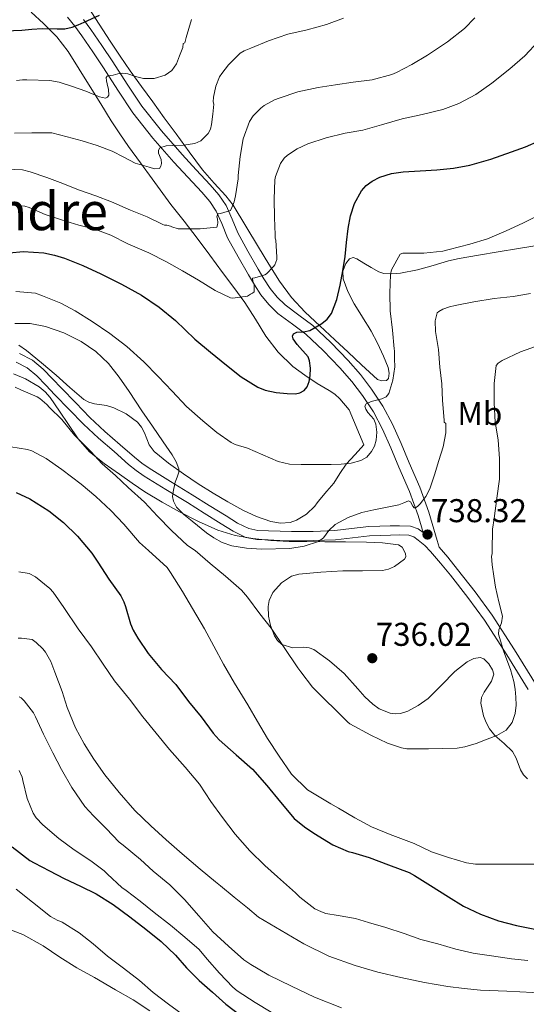
# Model space of a CAD drawing. Extents: x 546201 to 553066, y 719541 to 724217.
# Drawn here: x 547811 to 547965, y 723012 to 723311 of the extents above; entities that cross this region are included whole.
import ezdxf
from ezdxf.enums import TextEntityAlignment as Align

# ---------------------------------------------------------------- set-up
doc = ezdxf.new("R2010")
doc.units = 0
doc.header["$MEASUREMENT"] = 0
doc.linetypes.add('DGN Style 3', pattern=[113.9376, 81.384, -32.5536])
for name, color, linetype in [('Nivel 21', 7, 'Continuous'), ('Nivel 35', 7, 'Continuous'), ('Nivel 37', 7, 'Continuous'), ('Nivel 4', 7, 'Continuous'), ('Nivel 41', 7, 'Continuous'), ('Nivel 45', 7, 'Continuous'), ('Nivel 5', 7, 'Continuous'), ('Nivel 57', 7, 'Continuous'), ('Nivel 7', 7, 'Continuous')]:
    doc.layers.add(name, color=color, linetype=linetype)
doc.styles.add('Style-arial', font='arial.shx', dxfattribs={"bigfont": 'arialbig.shx'})
doc.styles.add('Style-arialn', font='arialn.shx', dxfattribs={"bigfont": 'arialnbig.shx'})
doc.styles.add('Style-times', font='times.shx', dxfattribs={"bigfont": 'timesbig.shx'})

# ---------------------------------------------------------------- blocks, each defined once
blk = doc.blocks.new('5PATER')
at = {"layer": 'Nivel 7', "linetype": 'Continuous', "lineweight": 0}
h = blk.add_hatch(color=53, dxfattribs=at)
edge = h.paths.add_edge_path()
edge.add_ellipse((0, 0), major_axis=(-1.1, -1.11), ratio=0.999422, start_angle=0, end_angle=360)

msp = doc.modelspace()

# ---------------------------------------------------------------- linework, layer by layer
at = {"layer": 'Nivel 21', "color": 7, "linetype": 'Continuous', "lineweight": 0}
for points in [[(547825.229, 723311.401, 775.866), (547827.463, 723308.702, 775.094), (547829.579, 723305.759, 774.234), (547832.919, 723300.91, 772.652), (547836.229, 723296.046, 771.05), (547840.588, 723289.283, 769.049), (547845.135, 723282.382, 767.226), (547851.159, 723274.727, 765.707), (547857.562, 723267.439, 764.234), (547861.861, 723262.794, 762.866), (547866.083, 723258.264, 761.514), (547868.472, 723255.414, 760.793), (547870.446, 723252.537, 760.058), (547872.118, 723248.717, 759.136), (547873.901, 723244.412, 758.17), (547877.073, 723238.681, 756.728), (547880.258, 723233.132, 755.306), (547882.044, 723230.145, 754.578), (547884.008, 723227.076, 753.85), (547886.381, 723224.109, 753.123), (547889.149, 723221.436, 752.394)], [(547889.149, 723221.436, 752.394), (547893.543, 723218.188, 750.943), (547897.595, 723215.171, 749.498), (547902.884, 723210.196, 748.338), (547908.008, 723204.879, 747.29), (547911.559, 723200.777, 746.081), (547914.84, 723196.473, 744.938), (547918.153, 723191.525, 744.279), (547920.949, 723186.336, 743.626), (547923.453, 723180.617, 742.544), (547925.919, 723174.706, 741.482), (547929.075, 723167.393, 740.293), (547931.786, 723160.056, 739.226), (547933.276, 723154.93, 738.594)], [(547809.649, 723206.671, 737.29), (547813.057, 723204.871, 736.937), (547815.985, 723202.495, 736.666), (547818.707, 723199.629, 736.365), (547821.425, 723196.767, 736.074), (547825.749, 723192.29, 735.778), (547830.113, 723187.839, 735.946), (547834.712, 723183.548, 736.691), (547839.425, 723179.455, 737.706), (547843.832, 723175.59, 738.981), (547846.111, 723173.752, 739.579), (547848.529, 723172.063, 739.914), (547855.091, 723168.002, 740.244), (547861.681, 723163.967, 740.554), (547866.809, 723160.769, 740.822), (547871.937, 723157.567, 741.082), (547875.555, 723155.296, 741.104), (547879.425, 723153.391, 740.954), (547882.765, 723152.741, 740.758), (547886.161, 723152.623, 740.57), (547889.737, 723152.469, 740.52), (547893.313, 723152.383, 740.442), (547899.971, 723152.43, 740.082), (547906.625, 723152.703, 739.722), (547911.81, 723153.302, 739.456), (547916.993, 723153.887, 739.194), (547920.168, 723154.013, 739.066), (547923.345, 723154.095, 738.938), (547926.108, 723154.155, 738.705), (547928.865, 723154.079, 738.442), (547930.399, 723153.55, 738.367), (547931.777, 723152.559, 738.282), (547933.735, 723150.941, 737.987), (547935.505, 723149.167, 737.69), (547938.561, 723145.586, 737.306), (547941.521, 723141.935, 736.922), (547946.828, 723135.171, 736.098), (547951.889, 723128.223, 735.306), (547958.634, 723117.781, 734.571), (547965.137, 723107.167, 734.122)]]:
    msp.add_polyline3d(points, dxfattribs=at)
at = {"layer": 'Nivel 21', "color": 7, "linetype": 'DGN Style 3', "lineweight": 0}
for points in [[(547967.533, 723108.616, 734.122), (547961.004, 723119.272, 734.571), (547954.199, 723129.808, 735.306), (547949.062, 723136.86, 736.098), (547943.71, 723143.681, 736.922), (547940.714, 723147.377, 737.306), (547938.121, 723150.415, 737.622), (547937.537, 723152.424, 738.168), (547935.009, 723161.119, 739.226), (547932.225, 723168.654, 740.293), (547929.041, 723176.031, 741.482), (547926.572, 723181.95, 742.544), (547924.001, 723187.823, 743.626), (547921.062, 723193.277, 744.279), (547917.601, 723198.447, 744.938), (547914.192, 723202.918, 746.081), (547910.513, 723207.167, 747.29), (547905.269, 723212.61, 748.338), (547899.777, 723217.775, 749.498), (547895.564, 723220.912, 750.943), (547891.345, 723224.031, 752.394), (547888.894, 723226.398, 753.123), (547886.769, 723229.055, 753.85), (547884.929, 723231.93, 754.578), (547883.185, 723234.847, 755.306), (547880.028, 723240.347, 756.728), (547876.961, 723245.887, 758.17), (547875.239, 723250.046, 759.136), (547873.425, 723254.191, 760.058), (547871.176, 723257.468, 760.793), (547868.625, 723260.511, 761.514), (547864.346, 723265.102, 762.866), (547860.081, 723269.711, 764.234), (547853.768, 723276.897, 765.707), (547847.889, 723284.367, 767.226), (547843.43, 723291.135, 769.049), (547839.057, 723297.919, 771.05), (547835.718, 723302.826, 772.652), (547832.353, 723307.711, 774.234), (547830.15, 723310.776, 775.094)], [(547933.276, 723154.93, 738.594), (547931.7, 723156.064, 738.367), (547929.372, 723156.867, 738.442), (547926.116, 723156.956, 738.705), (547923.278, 723156.895, 738.938), (547920.076, 723156.812, 739.066), (547916.78, 723156.681, 739.194), (547911.492, 723156.084, 739.456), (547906.407, 723155.497, 739.722), (547899.904, 723155.23, 740.082), (547893.337, 723155.184, 740.442), (547889.831, 723155.268, 740.52), (547886.27, 723155.421, 740.57), (547883.083, 723155.532, 740.758), (547880.327, 723156.069, 740.954), (547876.921, 723157.745, 741.104), (547873.423, 723159.941, 741.082), (547868.292, 723163.145, 740.822), (547863.153, 723166.349, 740.554), (547856.559, 723170.387, 740.244), (547850.069, 723174.403, 739.914), (547847.794, 723175.993, 739.579), (547845.635, 723177.734, 738.981), (547841.266, 723181.565, 737.706), (547836.586, 723185.63, 736.691), (547832.069, 723189.844, 735.946), (547827.756, 723194.243, 735.778), (547823.448, 723198.704, 736.074), (547820.738, 723201.558, 736.365), (547817.891, 723204.555, 736.666), (547814.608, 723207.219, 736.937), (547810.683, 723209.292, 737.29)]]:
    msp.add_polyline3d(points, dxfattribs=at)
at = {"layer": 'Nivel 35', "color": 92, "linetype": 'DGN Style 3', "lineweight": 0}
for points in [[(547968.437, 723242.188, 746.864), (547962.221, 723241.198, 746.88), (547956.005, 723240.188, 746.864), (547950.111, 723239.188, 746.919), (547944.229, 723238.14, 747.04), (547940.992, 723237.416, 747.454), (547936.27, 723236.045, 748.713), (547931.525, 723234.7, 749.648), (547926.371, 723233.669, 749.673), (547923.782, 723233.453, 749.602), (547921.333, 723233.58, 749.632), (547919.779, 723234.074, 749.741), (547917.507, 723235.426, 750.004), (547915.237, 723236.748, 750.368), (547913.077, 723238.057, 751.322), (547911.99, 723238.39, 751.843), (547910.917, 723237.98, 752.048), (547909.744, 723236.634, 751.982), (547908.844, 723234.292, 751.839), (547908.981, 723231.964, 751.664), (547910.397, 723228.103, 751.34), (547912.325, 723224.348, 751.008), (547914.008, 723221.652, 750.71), (547915.669, 723219.004, 750.336), (547916.555, 723217.549, 749.881), (547917.429, 723216.092, 749.424), (547919.382, 723212.362, 748.914), (547921.205, 723208.508, 748.48), (547922.631, 723205.071, 748.172), (547922.942, 723203.305, 748.026), (547922.693, 723201.66, 747.872), (547922.137, 723201.116, 747.738), (547920.72, 723200.935, 747.446), (547919.445, 723201.42, 747.296), (547917.002, 723203.606, 748.038), (547914.549, 723205.868, 749.056), (547910.482, 723209.666, 749.763), (547906.421, 723213.452, 750.656), (547901.847, 723217.647, 752.631), (547897.397, 723221.852, 754.592), (547893.253, 723226.309, 756.045), (547889.621, 723231.228, 757.456), (547886.446, 723236.359, 758.805), (547883.285, 723241.548, 760.096), (547879.431, 723247.954, 760.911), (547875.525, 723254.3, 761.744), (547873.393, 723257.133, 762.631), (547869.78, 723261, 764.203), (547866.293, 723265.02, 765.632), (547862.251, 723270.535, 767.058), (547858.229, 723276.044, 768.496), (547854.667, 723280.891, 769.941), (547851.141, 723285.724, 771.52), (547847.701, 723290.41, 773.611), (547844.293, 723295.116, 775.696), (547841.243, 723299.576, 776.931), (547838.197, 723304.124, 777.776), (547834.881, 723309.35, 778.359), (547831.509, 723314.524, 778.976)], [(547814.224, 723312.908, 778.932), (547817.973, 723309.548, 777.84), (547821.994, 723305.494, 776.465), (547825.461, 723301.004, 775.168), (547828.838, 723295.662, 773.941), (547832.181, 723290.3, 772.72), (547835.375, 723285.101, 771.563), (547838.581, 723279.916, 770.368), (547841.139, 723275.992, 769.238), (547843.813, 723272.172, 768), (547847.41, 723267.228, 766.431), (547851.013, 723262.284, 764.864), (547856.629, 723254.524, 762.688), (547860.647, 723249.435, 761.492), (547864.693, 723244.348, 760.304), (547868.534, 723239.117, 759.12), (547872.373, 723233.868, 757.936), (547875.757, 723229.321, 756.613), (547879.141, 723224.78, 755.36), (547882.368, 723219.699, 754.461), (547885.525, 723214.54, 753.584), (547889.23, 723209.67, 752.642), (547893.653, 723205.372, 751.696), (547897.335, 723202.675, 751.461), (547901.045, 723200.14, 751.248), (547904.685, 723198.039, 749.896), (547906.43, 723196.929, 749.094), (547907.973, 723195.5, 748.592), (547910.765, 723192.204, 748.08), (547915.285, 723181.484, 747.072), (547912.589, 723178.556, 747.024), (547909.893, 723175.628, 746.976), (547907.944, 723172.8, 746.478), (547906.117, 723169.9, 745.792), (547903.993, 723167.411, 745.565)], [(547903.993, 723167.411, 745.565), (547901.845, 723164.94, 745.312), (547901.12, 723163.914, 745.014), (547900.389, 723162.876, 744.736), (547897.89, 723160.452, 744.4), (547894.837, 723158.636, 744.112), (547892.925, 723157.978, 743.947), (547889.946, 723157.693, 743.701), (547887.061, 723158.204, 743.568), (547882.705, 723159.759, 743.613), (547878.469, 723161.724, 743.712), (547873.912, 723164.217, 743.761), (547869.461, 723166.828, 743.776), (547864.955, 723169.718, 743.316), (547860.501, 723172.684, 742.736), (547855.957, 723175.957, 742.819), (547851.589, 723179.484, 742.88), (547850.058, 723181.49, 742.654), (547848.604, 723185.154, 742.153), (547847.766, 723186.927, 741.917), (547846.549, 723188.444, 741.744), (547843.13, 723190.914, 741.548), (547839.381, 723192.78, 741.568), (547837.07, 723193.431, 741.754), (547833.462, 723193.98, 742.214), (547831.775, 723194.465, 742.42), (547830.277, 723195.34, 742.544), (547826.03, 723198.986, 742.565), (547821.813, 723202.668, 742.592), (547817.367, 723206.464, 742.89), (547812.805, 723210.22, 743.392), (547810.489, 723211.833, 743.735)], [(547808.902, 723203.134, 741.842), (547812.549, 723201.58, 741.44), (547816.695, 723199.145, 740.437), (547818.475, 723197.656, 739.852), (547820.037, 723195.884, 739.408), (547822.818, 723191.785, 739.026), (547825.557, 723187.692, 739.136), (547828.541, 723183.39, 739.848), (547831.957, 723179.436, 740.496), (547836.428, 723175.892, 740.48), (547841.093, 723172.62, 740.48), (547844.926, 723169.914, 740.833), (547848.805, 723167.276, 741.136), (547853.995, 723164.139, 741.132), (547859.317, 723161.196, 741.152), (547865.008, 723158.23, 741.371), (547870.901, 723155.628, 741.616), (547876.132, 723154.023, 741.869), (547881.509, 723153.084, 742.112), (547887.016, 723152.456, 742.197), (547892.533, 723152.156, 742.096), (547897.965, 723152.132, 741.87), (547903.397, 723152.108, 741.648), (547909.709, 723152.042, 741.494), (547916.021, 723151.964, 741.344), (547920.892, 723151.777, 741.154), (547925.749, 723151.148, 740.944), (547926.858, 723150.471, 740.942), (547927.919, 723148.5, 741.018), (547927.99, 723147.511, 741.046), (547927.637, 723146.78, 741.04), (547924.582, 723144.574, 740.336), (547922.78, 723143.781, 739.876), (547920.885, 723143.404, 739.632), (547914.883, 723143.287, 739.565), (547908.885, 723143.228, 739.488), (547902.216, 723142.896, 739.207), (547895.557, 723142.252, 738.944), (547893.264, 723141.609, 738.905), (547890.23, 723139.613, 738.906), (547887.669, 723136.684, 738.832), (547886.505, 723134.285, 738.686), (547886.153, 723132.378, 738.548), (547886.262, 723129.474, 738.327), (547886.885, 723126.684, 738.128), (547888.115, 723123.557, 737.925), (547889.063, 723122.126, 737.844), (547890.341, 723120.844, 737.792), (547893.648, 723119.828, 737.822), (547897.064, 723120.02, 737.945), (547898.674, 723119.907, 738.001), (547900.117, 723119.324, 738.032), (547904.831, 723115.88, 738.036), (547909.301, 723112.076, 737.952), (547913.46, 723107.405, 737.469), (547915.526, 723105.006, 737.156), (547917.941, 723102.732, 736.96), (547919.942, 723101.362, 736.985), (547923.213, 723100.041, 737.198), (547924.852, 723099.816, 737.284), (547926.421, 723099.948, 737.296), (547928.583, 723100.629, 737.181), (547931.77, 723102.315, 736.899), (547934.821, 723104.524, 736.688), (547938.881, 723108.567, 736.656), (547942.837, 723112.652, 736.8), (547946.636, 723115.657, 737.404), (547948.628, 723116.676, 737.739), (547950.565, 723116.94, 737.824), (547951.676, 723116.509, 737.701), (547953.17, 723115.043, 737.393), (547954.357, 723113.148, 737.12), (547954.684, 723111.894, 736.994), (547954.032, 723109.7, 736.772), (547951.818, 723106.404, 736.477), (547950.958, 723104.754, 736.365), (547950.757, 723103.1, 736.288), (547951.604, 723099.189, 736.386), (547952.346, 723097.233, 736.477), (547953.413, 723095.292, 736.48), (547955.064, 723093.26, 736.392), (547957.822, 723090.821, 736.245), (547960.373, 723088.348, 736.08), (547961.518, 723086.304, 735.96)], [(547961.518, 723086.304, 735.96), (547962.824, 723082.854, 735.764), (547963.697, 723081.306, 735.67), (547964.965, 723080.092, 735.584)]]:
    msp.add_polyline3d(points, dxfattribs=at)
at = {"layer": 'Nivel 4', "color": 30, "linetype": 'Continuous', "lineweight": 30, "flags": 128}
for points, elevation in [([(547806.328, 723307.28), (547811.398, 723307.492), (547814.486, 723307.748), (547817.574, 723308.004), (547822.169, 723307.916), (547824.458, 723307.941), (547826.71, 723308.372), (547828.555, 723309.119), (547830.342, 723309.956), (547835.012, 723312.053)], 775), ([(547807.651, 723239.827), (547811.83, 723240.228), (547818.136, 723239.804), (547821.283, 723239.188), (547824.374, 723238.228), (547829.947, 723235.977), (547835.35, 723233.492), (547841.637, 723230.378), (547847.766, 723226.964), (547853.066, 723223.338), (547858.022, 723219.268), (547860.998, 723216.465), (547863.974, 723213.668), (547868.706, 723209.64), (547873.526, 723205.7), (547878.044, 723202.217), (547883.094, 723199.076), (547885.302, 723198.146), (547888.65, 723197.441), (547892.006, 723197.124), (547894.552, 723197.027), (547895.827, 723197.326), (547897.094, 723198.084), (547898.007, 723199.102), (547898.656, 723200.77), (547898.934, 723202.532), (547899.027, 723204.813), (547898.79, 723207.092), (547898.387, 723208.246), (547895.05, 723212.018), (547893.784, 723213.708), (547893.625, 723214.493), (547893.926, 723215.236), (547894.876, 723215.762), (547896.895, 723215.857), (547898.806, 723216.212), (547902.456, 723218.353), (547904.107, 723219.714), (547905.382, 723221.444), (547907.062, 723225.69), (547908.07, 723230.052), (547908.883, 723234.389), (547909.59, 723238.74), (547910.037, 723243.008), (547910.454, 723247.284), (547911.209, 723251.095), (547912.438, 723254.836), (547914.531, 723258.67), (547916.008, 723260.287), (547917.83, 723261.652), (547920.109, 723262.829), (547923.604, 723263.936), (547927.206, 723264.468), (547932.306, 723264.738), (547937.398, 723265.044), (547942.455, 723265.579), (547947.478, 723266.436), (547953.813, 723268.294), (547960.038, 723270.484), (547964.336, 723272.015), (547968.518, 723273.908)], 750), ([(547809.686, 723167.076), (547813.814, 723165.124), (547819.59, 723161.444), (547824.022, 723157.956), (547828.358, 723153.78), (547832.646, 723148.66), (547834.454, 723145.86), (547837.814, 723140.756), (547841.462, 723135.636), (547842.406, 723133.796), (547842.854, 723132.372), (547844.358, 723127.124), (547845.206, 723125.188), (547846.678, 723122.772), (547849.766, 723118.132), (547853.862, 723113.3), (547858.15, 723108.692), (547861.974, 723103.588), (547865.83, 723098.884), (547869.494, 723093.972), (547871.35, 723091.876), (547876.534, 723087.396), (547881.414, 723083.028), (547885.798, 723078.004), (547889.926, 723072.964), (547894.134, 723068.02), (547897.222, 723065.444), (547900.118, 723063.588), (547905.846, 723060.036), (547910.47, 723058.02), (547911.846, 723057.716), (547916.838, 723056.164), (547922.758, 723053.924), (547929.014, 723051.636), (547930.63, 723050.724), (547935.494, 723047.7), (547940.934, 723044.196), (547945.494, 723041.412), (547950.71, 723038.964), (547956.102, 723036.9), (547961.622, 723035.54), (547967.654, 723034.324)], 725), ([(547808.454, 723059.412), (547813.814, 723055.22), (547815.11, 723054.532), (547819.766, 723052.164), (547824.31, 723049.812), (547829.27, 723047.46), (547833.942, 723045.14), (547839.158, 723041.94), (547844.15, 723038.18), (547849.03, 723034.404), (547853.75, 723030.692), (547858.07, 723026.532), (547861.382, 723022.708), (547865.286, 723018.852), (547869.35, 723015.3), (547873.35, 723011.652), (547877.958, 723008.068)], 700)]:
    msp.add_lwpolyline(points, dxfattribs=dict(at, elevation=elevation))
at = {"layer": 'Nivel 5', "color": 30, "linetype": 'Continuous', "lineweight": 0, "flags": 128}
for points, elevation in [([(547806.71, 723265.316), (547811.622, 723265.076), (547813.894, 723264.468), (547818.998, 723262.692), (547823.83, 723260.9), (547828.614, 723259.028), (547833.862, 723257.14), (547838.598, 723255.332), (547844.406, 723252.836), (547849.414, 723250.772), (547854.214, 723248.42), (547854.774, 723248.26), (547855.414, 723248.244), (547856.518, 723247.956), (547856.966, 723247.732), (547858.886, 723247.172), (547860.054, 723247.172), (547865.51, 723247.172), (547870.614, 723247.668), (547870.79, 723248.34), (547870.87, 723249.012), (547870.822, 723250.196), (547870.662, 723250.772), (547870.902, 723251.7), (547871.686, 723251.78), (547874.726, 723252.74), (547875.19, 723253.572), (547875.862, 723255.316), (547876.294, 723257.156), (547877.062, 723262.372), (547877.078, 723263.316), (547877.654, 723269.092), (547878.646, 723274.452), (547880.486, 723279.796), (547881.638, 723281.492), (547883.926, 723283.812), (547885.014, 723284.628), (547888.102, 723286.292), (547889.59, 723286.868), (547895.206, 723288.756), (547901.35, 723290.052), (547906.646, 723290.852), (547911.974, 723291.7), (547917.83, 723292.404), (547923.782, 723294.036), (547925.142, 723294.596), (547929.846, 723297.028), (547934.534, 723299.924), (547940.63, 723303.972), (547945.766, 723308.004), (547948.918, 723311.252)], 760), ([(547892.134, 723306.26), (547898.07, 723307.62), (547903.926, 723309.236), (547909.094, 723311.14)], 765), ([(547809.83, 723292.164), (547811.654, 723292.404), (547812.966, 723292.404), (547819.942, 723292.212), (547822.758, 723291.668), (547826.782, 723290.332), (547830.806, 723288.996), (547834.94, 723287.241), (547836.788, 723286.884), (547837.425, 723287.128), (547837.782, 723287.764), (547837.706, 723289.468), (547837.318, 723291.188), (547837.1, 723292.135), (547837.03, 723293.076), (547837.312, 723293.48), (547838.193, 723293.712), (547839.158, 723293.844), (547840.569, 723294.187), (547841.974, 723294.404), (547843.569, 723294.247), (547845.955, 723293.418), (547848.342, 723292.804), (547851.619, 723292.854), (547854.902, 723293.844), (547857.001, 723295.279), (547858.358, 723297.236), (547859.318, 723299.708), (547860.278, 723302.18), (547860.358, 723303.412), (547860.854, 723303.652), (547861.27, 723305.22), (547862.966, 723310.692)], 770), ([(547809.19, 723276.244), (547814.454, 723276.308), (547820.55, 723276.276), (547825.126, 723275.092), (547829.702, 723273.908), (547834.322, 723272.47), (547838.854, 723270.756), (547842.337, 723268.945), (547845.83, 723267.124), (547847.95, 723266.451), (547850.102, 723265.908), (547851.649, 723265.384), (547853.19, 723265.492), (547853.663, 723266.169), (547853.83, 723267.012), (547853.686, 723268.236), (547852.935, 723270.156), (547852.869, 723271.008), (547853.35, 723271.7), (547855.209, 723272.323), (547857.11, 723272.436), (547860.523, 723272.598), (547863.926, 723273.028), (547865.755, 723273.896), (547867.947, 723276.091), (547868.653, 723277.441), (547869.014, 723278.868), (547869.366, 723281.932), (547869.718, 723284.996), (547869.542, 723285.684), (547869.638, 723287.14), (547870.326, 723290.468), (547871.462, 723293.268), (547872.086, 723294.356), (547874.15, 723296.964), (547877.702, 723300.532), (547878.918, 723301.236), (547880.918, 723302.02), (547886.278, 723304.292), (547892.134, 723306.26)], 765), ([(547806.166, 723254.644), (547812.342, 723254.036), (547813.606, 723253.636), (547818.454, 723251.54), (547823.43, 723249.828), (547828.71, 723248.276), (547833.59, 723247.028), (547838.454, 723245.204), (547843.59, 723242.548), (547849.958, 723239.812), (547855.318, 723237.108), (547860.166, 723234.34), (547865.078, 723231.524), (547870.102, 723228.42), (547874.742, 723226.164), (547875.494, 723226.132), (547879.91, 723226.676), (547880.838, 723227.284), (547881.494, 723227.556), (547881.942, 723227.956), (547881.99, 723228.596), (547881.91, 723230.084), (547881.798, 723230.692), (547881.558, 723231.22), (547881.398, 723232.196), (547882.166, 723232.308), (547885.19, 723233.156), (547885.654, 723233.508), (547887.83, 723235.668), (547888.182, 723236.244), (547888.79, 723237.844), (547888.822, 723238.5), (547888.502, 723243.716), (547888.374, 723244.324), (547888.294, 723245.364), (547888.086, 723250.628), (547888.006, 723256.196), (547888.214, 723262.052), (547888.422, 723263.06), (547889.91, 723267.028), (547891.094, 723268.58), (547892.086, 723269.492), (547894.982, 723271.444), (547898.294, 723272.932), (547903.798, 723274.82), (547909.558, 723276.228), (547914.902, 723277.092), (547920.662, 723278.772), (547926.87, 723280.596), (547932.95, 723281.892), (547939.19, 723283.428), (547944.118, 723285.22), (547949.238, 723287.972), (547954.07, 723291.38), (547959.558, 723295.716), (547964.118, 723299.684), (547968.262, 723304.1)], 755), ([(547809.622, 723228.148), (547815.542, 723227.572), (547817.654, 723226.836), (547823.206, 723224.596), (547827.606, 723222.212), (547832.79, 723219.028), (547838.134, 723215.348), (547843.254, 723211.428), (547848.486, 723206.708), (547852.806, 723202.292), (547857.03, 723197.86), (547861.414, 723193.124), (547866.358, 723188.82), (547870.63, 723185.252), (547874.918, 723182.196), (547876.182, 723181.604), (547879.894, 723180.468), (547884.558, 723178.484), (547889.222, 723176.5), (547892.663, 723175.699), (547896.246, 723175.572), (547899.254, 723175.552), (547902.262, 723175.556), (547905.318, 723175.592), (547908.374, 723175.652), (547911.392, 723175.939), (547914.374, 723176.724), (547916.179, 723177.812), (547917.606, 723179.476), (547918.485, 723181.149), (547918.982, 723182.9), (547919.149, 723185.331), (547918.918, 723187.764), (547918.262, 723189.279), (547916.495, 723191.363), (547915.808, 723192.339), (547915.59, 723193.284), (547915.934, 723193.953), (547917.485, 723194.681), (547920.709, 723195.491), (547922.073, 723196.137), (547922.87, 723197.172), (547924.074, 723201.152), (547924.614, 723205.236), (547924.574, 723207.644), (547924.534, 723210.052), (547924.47, 723210.724), (547923.926, 723216.356), (547923.206, 723222.244), (547923.174, 723227.604), (547923.318, 723233.284), (547923.686, 723234.644), (547926.246, 723239.492), (547927.078, 723239.748), (547928.102, 723239.796), (547933.51, 723239.796), (547939.27, 723240.308), (547941.174, 723240.836), (547947.398, 723242.516), (547952.774, 723244.148), (547958.422, 723246.5), (547963.478, 723248.9), (547968.598, 723251.364)], 745), ([(547857.413, 723164.442), (547858.367, 723162.623), (547860.576, 723160.372), (547863.125, 723158.314), (547867.435, 723154.777), (547869.712, 723153.231), (547872.261, 723151.898), (547875.217, 723150.874), (547879.67, 723150.141), (547884.133, 723149.882), (547892.806, 723150.004), (547897.144, 723150.733), (547901.461, 723152.154), (547902.963, 723153.23), (547904.627, 723155.466), (547906.533, 723157.37), (547910.448, 723159.489), (547914.597, 723160.986), (547918.237, 723161.739), (547921.877, 723162.49), (547923.878, 723162.919), (547925.877, 723163.354), (547927.409, 723163.92), (547928.805, 723164.522), (547929.38, 723164.229), (547930.162, 723162.913), (547930.548, 723162.419), (547930.949, 723162.378), (547931.639, 723162.914), (547932.325, 723163.61), (547934.037, 723165.795), (547935.269, 723168.138), (547936.749, 723172.422), (547938.021, 723176.762), (547939.317, 723180.919), (547940.101, 723185.146), (547940.149, 723186.586), (547940.197, 723188.026), (547939.685, 723188.41), (547939.685, 723189.066), (547939.109, 723194.97), (547938.885, 723200.058), (547938.341, 723205.146), (547937.877, 723210.522), (547937.013, 723215.994), (547936.933, 723219.242), (547937.493, 723221.594), (547938.069, 723222.074), (547939.221, 723222.698), (547941.221, 723223.466), (547942.997, 723223.866), (547948.677, 723225.018), (547954.805, 723225.93), (547960.613, 723226.618), (547965.861, 723227.514)], 740), ([(547809.237, 723218.394), (547813.945, 723218.36), (547818.629, 723217.45), (547824.138, 723215.53), (547829.381, 723212.906), (547833.898, 723209.916), (547837.765, 723206.25), (547840.994, 723202.078), (547843.989, 723197.77), (547845.897, 723194.83), (547847.813, 723191.898), (547851.059, 723187.19), (547854.341, 723182.49), (547857.076, 723178.475), (547858.239, 723176.386), (547859.061, 723174.218), (547859.078, 723173.229), (547858.531, 723171.706), (547857.989, 723170.17), (547857.344, 723167.292), (547857.198, 723165.847), (547857.413, 723164.442)], 740), ([(547809.397, 723199.018), (547811.125, 723198.266), (547816.037, 723196.138), (547816.853, 723195.626), (547819.029, 723193.786), (547819.813, 723192.842), (547823.525, 723189.258), (547827.429, 723184.426), (547832.357, 723179.53), (547835.813, 723175.786), (547839.877, 723172.25), (547843.669, 723168.554), (547848.661, 723164.074), (547852.581, 723159.85), (547856.821, 723155.498), (547861.749, 723150.97), (547864.037, 723149.386), (547868.549, 723145.514), (547873.237, 723141.594), (547878.149, 723137.354), (547879.925, 723135.29), (547883.685, 723130.234), (547887.077, 723125.866), (547895.205, 723113.754), (547896.149, 723112.57), (547899.685, 723107.962), (547910.357, 723097.306), (547911.045, 723096.81), (547917.397, 723093.386), (547922.389, 723090.938), (547926.645, 723089.466), (547928.277, 723089.194), (547929.413, 723089.178), (547934.853, 723089.178), (547939.237, 723089.306), (547943.621, 723089.434), (547945.942, 723089.745), (547949.322, 723090.837), (547952.677, 723092.138), (547955.635, 723093.25), (547958.437, 723094.89), (547960.331, 723097.182), (547961.237, 723099.946), (547961.499, 723102.428), (547961.445, 723104.906), (547961.182, 723107.305), (547960.805, 723109.69), (547959.812, 723113.312), (547957.723, 723118.61), (547956.117, 723123.978), (547956.23, 723125.357), (547957.036, 723127.429), (547957.365, 723129.498), (547956.278, 723133.874), (547955.237, 723138.282), (547954.701, 723141.674), (547954.165, 723145.066), (547954.021, 723147.738), (547954.197, 723148.394), (547954.197, 723149.338), (547954.341, 723155.946), (547954.805, 723159.146), (547955.653, 723165.29), (547956.405, 723171.114), (547956.469, 723177.242), (547956.005, 723183.05), (547955.093, 723188.426), (547954.837, 723194.298), (547954.805, 723200.138), (547955.397, 723205.642), (547956.005, 723206.346), (547957.285, 723207.162), (547962.805, 723209.77), (547969.061, 723212.058)], 735), ([(547808.053, 723180.906), (547813.141, 723180.154), (547814.421, 723179.674), (547818.789, 723177.37), (547823.541, 723174.058), (547829.381, 723169.546), (547833.877, 723165.818), (547838.437, 723161.61), (547842.405, 723157.402), (547847.157, 723151.866), (547849.845, 723149.434), (547855.525, 723144.266), (547856.565, 723142.762), (547860.165, 723137.018), (547863.269, 723131.786), (547866.885, 723125.626), (547869.749, 723120.346), (547872.597, 723114.906), (547876.005, 723109.146), (547879.989, 723102.586), (547882.981, 723097.514), (547885.989, 723092.362), (547889.493, 723086.954), (547893.333, 723081.514), (547898.149, 723076.73), (547899.621, 723075.818), (547905.221, 723072.442), (547907.509, 723071.21), (547912.565, 723068.218), (547917.621, 723065.45), (547923.205, 723063.194), (547930.517, 723060.474), (547935.813, 723057.914), (547940.917, 723056.154), (547946.469, 723054.538), (547949.125, 723054.138), (547951.045, 723054.106), (547957.397, 723054.106), (547962.533, 723054.122), (547968.069, 723054.122)], 730), ([(547810.517, 723143.002), (547813.669, 723142.426), (547815.589, 723141.386), (547819.877, 723137.914), (547820.933, 723136.73), (547824.165, 723132.09), (547828.485, 723125.642), (547832.549, 723120.122), (547836.133, 723114.954), (547839.541, 723109.85), (547844.069, 723104.314), (547848.149, 723098.874), (547852.165, 723093.93), (547856.261, 723088.986), (547861.029, 723083.658), (547865.365, 723078.49), (547868.805, 723073.194), (547872.325, 723068.362), (547876.149, 723063.242), (547880.661, 723058.234), (547885.237, 723053.738), (547889.077, 723050.282), (547894.453, 723045.482), (547895.845, 723044.122), (547900.389, 723040.602), (547902.357, 723039.626), (547903.701, 723039.194)], 720), ([(547810.293, 723122.778), (547811.317, 723122.842), (547814.517, 723122.394), (547815.765, 723121.514), (547817.813, 723119.578), (547818.581, 723118.57), (547820.165, 723115.69), (547821.461, 723112.426), (547823.621, 723106.602), (547825.205, 723101.786), (547827.701, 723095.594), (547830.373, 723090.746), (547833.317, 723086.01), (547836.581, 723081.338), (547840.981, 723075.882), (547845.749, 723070.41), (547850.581, 723065.834), (547855.253, 723061.546), (547860.069, 723057.29), (547865.541, 723052.682), (547870.261, 723048.762), (547871.701, 723047.53), (547875.861, 723044.138), (547879.877, 723040.842)], 715), ([(547810.549, 723104.97), (547811.157, 723104.682), (547812.133, 723103.786), (547814.949, 723100.17), (547815.605, 723098.922), (547817.973, 723093.61), (547820.821, 723088.01), (547823.461, 723082.954), (547826.549, 723077.45), (547830.501, 723071.706), (547833.157, 723068.874), (547837.061, 723064.97), (547840.965, 723060.858), (547842.213, 723059.882), (547847.413, 723055.53), (547851.317, 723051.978), (547856.341, 723047.898), (547860.757, 723043.434), (547865.141, 723038.49), (547869.397, 723033.642), (547874.165, 723029.226), (547878.773, 723025.098), (547880.965, 723023.626), (547885.941, 723020.746), (547886.434, 723020.39), (547893.331, 723017.072), (547900.229, 723013.754)], 710), ([(547810.629, 723082.602), (547811.477, 723080.554), (547811.733, 723079.53), (547813.077, 723074.138), (547814.837, 723069.626), (547815.781, 723068.266), (547817.781, 723066.106)], 705), ([(547817.781, 723066.106), (547822.629, 723061.994), (547827.253, 723058.538), (547832.309, 723055.13), (547836.357, 723052.138), (547837.429, 723051.066), (547841.813, 723047.082), (547843.061, 723046.202), (547847.333, 723042.906), (547851.637, 723039.514), (547856.517, 723035.594), (547860.933, 723032.01), (547865.205, 723028.202), (547867.701, 723025.29), (547871.429, 723021.066), (547875.461, 723016.778), (547876.741, 723015.722), (547882.245, 723012.09), (547887.125, 723009.178)], 705), ([(547809.669, 723046.522), (547814.693, 723042.634), (547820.149, 723038.298), (547822.309, 723037.002), (547822.917, 723036.874), (547823.637, 723036.538), (547828.789, 723033.306), (547833.109, 723029.93), (547837.445, 723026.234), (547842.325, 723022.586), (547847.109, 723018.842), (547851.301, 723015.162), (547855.973, 723011.642), (547861.205, 723007.77)], 695), ([(547879.877, 723040.842), (547883.294, 723038.053), (547890.177, 723033.991), (547897.061, 723029.93), (547904.648, 723026.214), (547912.645, 723023.37), (547919.551, 723021.386), (547926.533, 723019.722), (547933.631, 723018.239), (547940.773, 723017.002), (547945.724, 723016.361), (547950.693, 723015.93), (547958.638, 723015.543), (547966.581, 723015.146), (547973.262, 723014.713), (547979.941, 723014.234), (547987.86, 723013.511), (547995.781, 723012.81), (548000.501, 723012.516), (548005.221, 723012.234), (548012.711, 723011.719), (548020.197, 723011.146)], 715), ([(547903.701, 723039.194), (547907.429, 723038.538), (547912.741, 723037.642), (547916.629, 723036.474), (547921.893, 723034.89), (547927.509, 723033.13), (547932.549, 723031.306), (547937.749, 723029.914), (547943.221, 723028.314), (547948.453, 723027.114), (547949.013, 723027.066), (547954.053, 723026.282), (547960.101, 723025.402), (547965.093, 723024.906)], 720), ([(547805.861, 723035.002), (547811.669, 723032.746), (547817.925, 723029.306), (547822.901, 723025.914), (547828.085, 723022.65), (547833.493, 723019.722), (547839.861, 723015.946), (547845.189, 723012.986), (547850.293, 723009.642)], 690), ([(547900.229, 723013.754), (547908.444, 723010.556)], 710)]:
    msp.add_lwpolyline(points, dxfattribs=dict(at, elevation=elevation))
at = {"layer": 'Nivel 57', "color": 92, "linetype": 'DGN Style 3', "lineweight": 0}
for points in [[(547831.509, 723314.524, 778.976), (547834.881, 723309.35, 778.359), (547838.197, 723304.124, 777.776), (547841.243, 723299.576, 776.931), (547844.293, 723295.116, 775.696), (547847.701, 723290.41, 773.611), (547851.141, 723285.724, 771.52), (547854.667, 723280.891, 769.941), (547858.229, 723276.044, 768.496), (547862.251, 723270.535, 767.058), (547866.293, 723265.02, 765.632), (547869.78, 723261, 764.203), (547873.393, 723257.133, 762.631), (547875.525, 723254.3, 761.744), (547879.431, 723247.954, 760.911), (547883.285, 723241.548, 760.096), (547886.446, 723236.359, 758.805), (547889.621, 723231.228, 757.456), (547893.253, 723226.309, 756.045), (547897.397, 723221.852, 754.592), (547901.847, 723217.647, 752.631), (547906.421, 723213.452, 750.656), (547910.482, 723209.666, 749.763), (547914.549, 723205.868, 749.056), (547917.002, 723203.606, 748.038), (547919.445, 723201.42, 747.296), (547920.72, 723200.935, 747.446), (547922.137, 723201.116, 747.738), (547922.693, 723201.66, 747.872), (547922.942, 723203.305, 748.026), (547922.631, 723205.071, 748.172), (547921.205, 723208.508, 748.48), (547919.382, 723212.362, 748.914), (547917.429, 723216.092, 749.424), (547916.555, 723217.549, 749.881), (547915.669, 723219.004, 750.336), (547914.008, 723221.652, 750.71), (547912.325, 723224.348, 751.008), (547910.397, 723228.103, 751.34), (547908.981, 723231.964, 751.664), (547908.844, 723234.292, 751.839), (547909.744, 723236.634, 751.982), (547910.917, 723237.98, 752.048), (547911.99, 723238.39, 751.843), (547913.077, 723238.057, 751.322), (547915.237, 723236.748, 750.368), (547917.507, 723235.426, 750.004), (547919.779, 723234.074, 749.741), (547921.333, 723233.58, 749.632), (547923.782, 723233.453, 749.602), (547926.371, 723233.669, 749.673), (547931.525, 723234.7, 749.648), (547936.27, 723236.045, 748.713), (547940.992, 723237.416, 747.454), (547944.229, 723238.14, 747.04), (547950.111, 723239.188, 746.919), (547956.005, 723240.188, 746.864), (547962.221, 723241.198, 746.88), (547968.437, 723242.188, 746.864)], [(547810.489, 723211.833, 743.735), (547812.805, 723210.22, 743.392), (547817.367, 723206.464, 742.89), (547821.813, 723202.668, 742.592), (547826.03, 723198.986, 742.565), (547830.277, 723195.34, 742.544), (547831.775, 723194.465, 742.42), (547833.462, 723193.98, 742.214), (547837.07, 723193.431, 741.754), (547839.381, 723192.78, 741.568), (547843.13, 723190.914, 741.548), (547846.549, 723188.444, 741.744), (547847.766, 723186.927, 741.917), (547848.604, 723185.154, 742.153), (547850.058, 723181.49, 742.654), (547851.589, 723179.484, 742.88), (547855.957, 723175.957, 742.819), (547860.501, 723172.684, 742.736), (547864.955, 723169.718, 743.316), (547869.461, 723166.828, 743.776), (547873.912, 723164.217, 743.761), (547878.469, 723161.724, 743.712), (547882.705, 723159.759, 743.613), (547887.061, 723158.204, 743.568), (547889.946, 723157.693, 743.701), (547892.925, 723157.978, 743.947), (547894.837, 723158.636, 744.112), (547897.89, 723160.452, 744.4), (547900.389, 723162.876, 744.736), (547901.12, 723163.914, 745.014), (547901.845, 723164.94, 745.312), (547903.993, 723167.411, 745.565), (547906.117, 723169.9, 745.792), (547907.944, 723172.8, 746.478), (547909.893, 723175.628, 746.976), (547912.589, 723178.556, 747.024), (547915.285, 723181.484, 747.072), (547910.765, 723192.204, 748.08), (547907.973, 723195.5, 748.592), (547906.43, 723196.929, 749.094), (547904.685, 723198.039, 749.896), (547901.045, 723200.14, 751.248), (547897.335, 723202.675, 751.461), (547893.653, 723205.372, 751.696), (547889.23, 723209.67, 752.642), (547885.525, 723214.54, 753.584), (547882.368, 723219.699, 754.461), (547879.141, 723224.78, 755.36), (547875.757, 723229.321, 756.613), (547872.373, 723233.868, 757.936), (547868.534, 723239.117, 759.12), (547864.693, 723244.348, 760.304), (547860.647, 723249.435, 761.492), (547856.629, 723254.524, 762.688), (547851.013, 723262.284, 764.864), (547847.41, 723267.228, 766.431), (547843.813, 723272.172, 768), (547841.139, 723275.992, 769.238), (547838.581, 723279.916, 770.368), (547835.375, 723285.101, 771.563), (547832.181, 723290.3, 772.72), (547828.838, 723295.662, 773.941), (547825.461, 723301.004, 775.168), (547821.994, 723305.494, 776.465), (547817.973, 723309.548, 777.84), (547814.224, 723312.908, 778.932)], [(547964.965, 723080.092, 735.584), (547963.697, 723081.306, 735.67), (547962.824, 723082.854, 735.764), (547961.518, 723086.304, 735.96), (547960.373, 723088.348, 736.08), (547957.822, 723090.821, 736.245), (547955.064, 723093.26, 736.392), (547953.413, 723095.292, 736.48), (547952.346, 723097.233, 736.477), (547951.604, 723099.189, 736.386), (547950.757, 723103.1, 736.288), (547950.958, 723104.754, 736.365), (547951.818, 723106.404, 736.477), (547954.032, 723109.7, 736.772), (547954.684, 723111.894, 736.994), (547954.357, 723113.148, 737.12), (547953.17, 723115.043, 737.393), (547951.676, 723116.509, 737.701), (547950.565, 723116.94, 737.824), (547948.628, 723116.676, 737.739), (547946.636, 723115.657, 737.404), (547942.837, 723112.652, 736.8), (547938.881, 723108.567, 736.656), (547934.821, 723104.524, 736.688), (547931.77, 723102.315, 736.899), (547928.583, 723100.629, 737.181), (547926.421, 723099.948, 737.296), (547924.852, 723099.816, 737.284), (547923.213, 723100.041, 737.198), (547919.942, 723101.362, 736.985), (547917.941, 723102.732, 736.96), (547915.526, 723105.006, 737.156), (547913.46, 723107.405, 737.469), (547909.301, 723112.076, 737.952), (547904.831, 723115.88, 738.036), (547900.117, 723119.324, 738.032), (547898.674, 723119.907, 738.001), (547897.064, 723120.02, 737.945), (547893.648, 723119.828, 737.822), (547890.341, 723120.844, 737.792), (547889.063, 723122.126, 737.844), (547888.115, 723123.557, 737.925), (547886.885, 723126.684, 738.128), (547886.262, 723129.474, 738.327), (547886.153, 723132.378, 738.548), (547886.505, 723134.285, 738.686), (547887.669, 723136.684, 738.832), (547890.23, 723139.613, 738.906), (547893.264, 723141.609, 738.905), (547895.557, 723142.252, 738.944), (547902.216, 723142.896, 739.207), (547908.885, 723143.228, 739.488), (547914.883, 723143.287, 739.565), (547920.885, 723143.404, 739.632), (547922.78, 723143.781, 739.876), (547924.582, 723144.574, 740.336), (547927.637, 723146.78, 741.04), (547927.99, 723147.511, 741.046), (547927.919, 723148.5, 741.018), (547926.858, 723150.471, 740.942), (547925.749, 723151.148, 740.944), (547920.892, 723151.777, 741.154), (547916.021, 723151.964, 741.344), (547909.709, 723152.042, 741.494), (547903.397, 723152.108, 741.648), (547897.965, 723152.132, 741.87), (547892.533, 723152.156, 742.096), (547887.016, 723152.456, 742.197), (547881.509, 723153.084, 742.112), (547876.132, 723154.023, 741.869), (547870.901, 723155.628, 741.616), (547865.008, 723158.23, 741.371), (547859.317, 723161.196, 741.152), (547853.995, 723164.139, 741.132), (547848.805, 723167.276, 741.136), (547844.926, 723169.914, 740.833), (547841.093, 723172.62, 740.48), (547836.428, 723175.892, 740.48), (547831.957, 723179.436, 740.496), (547828.541, 723183.39, 739.848), (547825.557, 723187.692, 739.136), (547822.818, 723191.785, 739.026), (547820.037, 723195.884, 739.408), (547818.475, 723197.656, 739.852), (547816.695, 723199.145, 740.437), (547812.549, 723201.58, 741.44), (547808.902, 723203.134, 741.842)]]:
    msp.add_polyline3d(points, dxfattribs=at)

# ---------------------------------------------------------------- block references
at = {"layer": 'Nivel 7', "color": 53, "linetype": 'Continuous', "lineweight": 0}
for p in [(547934.581, 723154.282, 738.32), (547917.813, 723116.714, 736.016)]:
    msp.add_blockref('5PATER', p, dxfattribs=at)

# ---------------------------------------------------------------- texts
at = {"layer": 'Nivel 37', "color": 92, "linetype": 'Continuous', "lineweight": 0, "style": 'Style-arialn'}
msp.add_text('Mb', height=7, dxfattribs=at).set_placement((547950.473, 723191.027, 736.311), align=Align.MIDDLE_CENTER)
at = {"layer": 'Nivel 41', "color": 7, "linetype": 'Continuous', "lineweight": 0, "style": 'Style-arial'}
for s, p in [('738.32', (547935.613, 723158.032, 738.32)), ('736.02', (547918.845, 723120.464, 736.016))]:
    msp.add_text(s, height=7, dxfattribs=at).set_placement(p)
at = {"layer": 'Nivel 45', "color": 7, "linetype": 'Continuous', "lineweight": 0, "style": 'Style-times'}
msp.add_text('Mondaliendre', height=11.5, dxfattribs=at).set_placement((547786.59, 723252.487, 765.217), align=Align.MIDDLE_CENTER)

doc.saveas('drawing.dxf')
